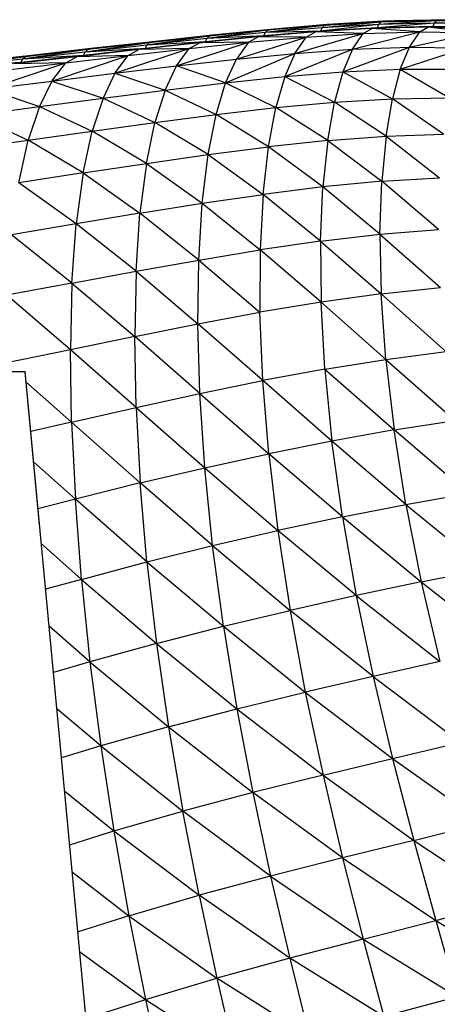
# Model space of a CAD drawing. Units: inches. Extents: x 0 to 204, y 0 to 264.
# Drawn here: x 79 to 81, y 119 to 124 of the extents above; entities that cross this region are included whole.
import ezdxf

# ---------------------------------------------------------------- set-up
doc = ezdxf.new("R2010")
doc.units = ezdxf.units.IN
doc.header["$MEASUREMENT"] = 0
doc.layers.get('0').update_dxf_attribs({"color": 10})

# ---------------------------------------------------------------- blocks, each defined once
blk = doc.blocks.new('CIAO-6U-SD')
for p, q in [((-6.1861, 34.8138), (-6.4657, 34.7802)), ((-6.1965, 34.803), (-6.4657, 34.7802)), ((-6.1861, 34.8138), (-6.455, 34.7911)), ((-6.1733, 34.818), (-6.4416, 34.7954)), ((-6.1861, 34.8138), (-6.4416, 34.7954)), ((-5.9624, 34.7992), (-6.2289, 34.7831)), ((-5.9314, 34.8186), (-6.2027, 34.7871)), ((-6.2027, 34.7871), (-6.1965, 34.803)), ((-5.9377, 34.8028), (-6.2027, 34.7871)), ((-5.9213, 34.8293), (-6.1965, 34.803)), ((-5.9314, 34.8186), (-6.1965, 34.803)), ((-6.1965, 34.803), (-6.1861, 34.8138)), ((-5.9213, 34.8293), (-6.1861, 34.8138)), ((-6.1861, 34.8138), (-6.1733, 34.818)), ((-5.9091, 34.8334), (-6.1733, 34.818)), ((-5.9213, 34.8293), (-6.1733, 34.818)), ((-6.003, 34.7766), (-5.9624, 34.7992)), ((-5.6983, 34.8055), (-5.9624, 34.7992)), ((-5.9624, 34.7995), (-5.9377, 34.8028)), ((-5.7367, 34.7842), (-5.9624, 34.7992)), ((-5.6685, 34.8243), (-5.9377, 34.8028)), ((-5.9314, 34.8186), (-5.9377, 34.8028)), ((-5.675, 34.8085), (-5.9377, 34.8028)), ((-5.6586, 34.8351), (-5.9314, 34.8186)), ((-5.9213, 34.8293), (-5.9314, 34.8186)), ((-5.6685, 34.8243), (-5.9314, 34.8186)), ((-5.6586, 34.8351), (-5.9213, 34.8293)), ((-5.9091, 34.8334), (-5.9213, 34.8293)), ((-5.6468, 34.8392), (-5.9091, 34.8334)), ((-5.8536, 34.8355), (-5.9091, 34.8334)), ((-5.8536, 34.8355), (-5.9091, 34.8334)), ((-5.8536, 34.8355), (-5.9091, 34.8323)), ((-5.6586, 34.8351), (-5.9091, 34.8334)), ((-5.8536, 34.8355), (-5.87, 34.8343)), ((-5.5954, 34.8411), (-5.8536, 34.8355)), ((-5.7367, 34.7842), (-5.6983, 34.8055)), ((-5.6983, 34.8063), (-5.675, 34.8085)), ((-5.4357, 34.7988), (-5.6983, 34.8055)), ((-5.472, 34.7789), (-5.6983, 34.8055)), ((-5.6685, 34.8243), (-5.675, 34.8085)), ((-5.4137, 34.8015), (-5.675, 34.8085)), ((-5.6586, 34.8351), (-5.6685, 34.8243)), ((-5.3967, 34.828), (-5.6685, 34.8243)), ((-5.4067, 34.8173), (-5.6685, 34.8243)), ((-5.6468, 34.8392), (-5.6586, 34.8351)), ((-5.3967, 34.828), (-5.6586, 34.8351)), ((-6.7302, 34.7635), (-7.0248, 34.7214)), ((-6.7414, 34.7525), (-7.0248, 34.7214)), ((-6.7302, 34.7635), (-7.0132, 34.7325)), ((-6.7162, 34.7679), (-6.9985, 34.7371)), ((-6.7302, 34.7635), (-6.9985, 34.7371)), ((-6.4997, 34.7598), (-6.777, 34.7314)), ((-6.4721, 34.7643), (-6.748, 34.7365)), ((-6.748, 34.7365), (-6.7414, 34.7525)), ((-6.455, 34.7911), (-6.7414, 34.7525)), ((-6.4657, 34.7802), (-6.7414, 34.7525)), ((-6.4721, 34.7643), (-6.7414, 34.7525)), ((-6.7414, 34.7525), (-6.7302, 34.7635)), ((-6.455, 34.7911), (-6.7302, 34.7635)), ((-6.7302, 34.7635), (-6.7162, 34.7679)), ((-6.4416, 34.7954), (-6.7162, 34.7679)), ((-6.455, 34.7911), (-6.7162, 34.7679)), ((-6.602, 34.655), (-6.2719, 34.7592)), ((-6.5453, 34.7346), (-6.4997, 34.7598)), ((-6.5453, 34.7346), (-6.2719, 34.7592)), ((-6.2289, 34.7831), (-6.4997, 34.7598)), ((-6.2719, 34.7592), (-6.4997, 34.7598)), ((-6.2027, 34.7871), (-6.4721, 34.7643)), ((-6.4721, 34.7643), (-6.4657, 34.7802)), ((-6.4657, 34.7802), (-6.455, 34.7911)), ((-6.2027, 34.7871), (-6.4657, 34.7802)), ((-6.455, 34.7911), (-6.4416, 34.7954)), ((-6.3257, 34.6818), (-6.003, 34.7766)), ((-6.3257, 34.6818), (-6.2719, 34.7592)), ((-6.2719, 34.7592), (-6.2289, 34.7831)), ((-6.2719, 34.7592), (-6.003, 34.7766)), ((-6.2289, 34.7831), (-6.2027, 34.7871)), ((-6.003, 34.7766), (-6.2289, 34.7831)), ((-6.054, 34.7014), (-5.7367, 34.7842)), ((-6.054, 34.7014), (-6.003, 34.7766)), ((-6.003, 34.7766), (-5.7367, 34.7842)), ((-5.7853, 34.7112), (-5.7367, 34.7842)), ((-5.7853, 34.7112), (-5.472, 34.7789)), ((-5.7367, 34.7842), (-5.472, 34.7789)), ((-7.2885, 34.7043), (-7.5841, 34.671)), ((-7.0317, 34.7054), (-7.3232, 34.6723)), ((-7.0132, 34.7325), (-7.316, 34.6884)), ((-7.0248, 34.7214), (-7.316, 34.6884)), ((-7.0317, 34.7054), (-7.316, 34.6884)), ((-7.0132, 34.7325), (-7.3038, 34.6996)), ((-7.3038, 34.6996), (-7.2885, 34.7043)), ((-6.9985, 34.7371), (-7.2885, 34.7043)), ((-7.0132, 34.7325), (-7.2885, 34.7043)), ((-7.1752, 34.5878), (-6.8251, 34.7048)), ((-7.1125, 34.6717), (-6.8251, 34.7048)), ((-6.777, 34.7314), (-7.062, 34.6997)), ((-6.8251, 34.7048), (-7.062, 34.6997)), ((-6.748, 34.7365), (-7.0317, 34.7054)), ((-7.0317, 34.7054), (-7.0248, 34.7214)), ((-6.748, 34.7365), (-7.0248, 34.7214)), ((-7.0248, 34.7214), (-7.0132, 34.7325)), ((-7.0132, 34.7325), (-6.9985, 34.7371)), ((-6.8848, 34.6231), (-6.5453, 34.7346)), ((-6.8848, 34.6231), (-6.8251, 34.7048)), ((-6.8251, 34.7048), (-6.5453, 34.7346)), ((-6.8251, 34.7048), (-6.777, 34.7314)), ((-6.5453, 34.7346), (-6.777, 34.7314)), ((-6.7662, 34.7325), (-6.777, 34.7314)), ((-6.7662, 34.7333), (-6.748, 34.7365)), ((-6.7192, 34.7374), (-6.748, 34.7365)), ((-6.5453, 34.7346), (-6.602, 34.655)), ((-6.0993, 34.5942), (-5.7853, 34.7112)), ((-6.054, 34.7014), (-5.7853, 34.7112)), ((-5.8284, 34.6069), (-5.7853, 34.7112)), ((-5.8284, 34.6069), (-5.5187, 34.7084)), ((-5.7853, 34.7112), (-5.5187, 34.7084)), ((-7.6, 34.6662), (-7.9107, 34.6217)), ((-7.6, 34.6662), (-7.8975, 34.6332)), ((-7.5841, 34.671), (-7.881, 34.6381)), ((-7.6, 34.6662), (-7.881, 34.6381)), ((-7.3547, 34.6661), (-7.6528, 34.6319)), ((-7.3232, 34.6723), (-7.6202, 34.6386)), ((-7.3038, 34.6996), (-7.6127, 34.6548)), ((-7.316, 34.6884), (-7.6127, 34.6548)), ((-7.3232, 34.6723), (-7.6127, 34.6548)), ((-7.6127, 34.6548), (-7.6, 34.6662)), ((-7.3038, 34.6996), (-7.6, 34.6662)), ((-7.6, 34.6662), (-7.5841, 34.671)), ((-7.3038, 34.6996), (-7.5841, 34.671)), ((-7.4728, 34.5507), (-7.1125, 34.6717)), ((-7.4075, 34.6367), (-7.1125, 34.6717)), ((-7.4075, 34.6367), (-7.3547, 34.6661)), ((-7.062, 34.6997), (-7.3547, 34.6661)), ((-7.1125, 34.6717), (-7.3547, 34.6661)), ((-7.3232, 34.6723), (-7.316, 34.6884)), ((-7.286, 34.674), (-7.3232, 34.6723)), ((-7.316, 34.6884), (-7.3038, 34.6996)), ((-7.1752, 34.5878), (-7.1125, 34.6717)), ((-7.1125, 34.6717), (-7.062, 34.6997)), ((-6.6529, 34.5426), (-6.3257, 34.6818)), ((-6.602, 34.655), (-6.3257, 34.6818)), ((-6.3737, 34.572), (-6.054, 34.7014)), ((-6.3257, 34.6818), (-6.3737, 34.572)), ((-6.3257, 34.6818), (-6.054, 34.7014)), ((-6.054, 34.7014), (-6.0993, 34.5942)), ((-7.6202, 34.6386), (-7.9186, 34.6055)), ((-7.6127, 34.6548), (-7.9107, 34.6217)), ((-7.6202, 34.6386), (-7.9107, 34.6217)), ((-7.7754, 34.513), (-7.4075, 34.6367)), ((-7.7077, 34.6012), (-7.4075, 34.6367)), ((-7.4075, 34.6367), (-7.6528, 34.6319)), ((-7.6202, 34.6386), (-7.6127, 34.6548)), ((-7.5764, 34.6407), (-7.6202, 34.6386)), ((-7.4728, 34.5507), (-7.4075, 34.6367)), ((-7.1752, 34.5878), (-6.8848, 34.6231)), ((-6.9387, 34.5081), (-6.8848, 34.6231)), ((-6.8848, 34.6231), (-6.602, 34.655)), ((-6.6529, 34.5426), (-6.8848, 34.6231)), ((-6.6529, 34.5426), (-6.602, 34.655)), ((-7.4728, 34.5507), (-7.1752, 34.5878)), ((-7.1752, 34.5878), (-7.2318, 34.4703)), ((-7.1752, 34.5878), (-6.9387, 34.5081)), ((-6.6529, 34.5426), (-6.3737, 34.572)), ((-6.3737, 34.572), (-6.4157, 34.4259)), ((-6.3737, 34.572), (-6.0993, 34.5942)), ((-6.3737, 34.572), (-6.1387, 34.4515)), ((-6.0993, 34.5942), (-6.1387, 34.4515)), ((-6.0993, 34.5942), (-5.8284, 34.6069)), ((-6.0993, 34.5942), (-5.8657, 34.4678)), ((-5.8284, 34.6069), (-5.8657, 34.4678)), ((-5.8284, 34.6069), (-5.5603, 34.6072)), ((-5.8284, 34.6069), (-5.596, 34.4721)), ((-7.7754, 34.513), (-7.4728, 34.5507)), ((-7.4728, 34.5507), (-7.5319, 34.4306)), ((-7.4728, 34.5507), (-7.2318, 34.4703)), ((-6.9387, 34.5081), (-6.6529, 34.5426)), ((-6.6979, 34.3932), (-6.6529, 34.5426)), ((-6.6529, 34.5426), (-6.4157, 34.4259)), ((-7.7754, 34.513), (-7.5319, 34.4306)), ((-7.5319, 34.4306), (-7.2318, 34.4703)), ((-7.2318, 34.4703), (-7.2825, 34.3144)), ((-7.2318, 34.4703), (-6.9387, 34.5081)), ((-7.2318, 34.4703), (-6.9866, 34.3555)), ((-6.9387, 34.5081), (-6.9866, 34.3555)), ((-6.9387, 34.5081), (-6.6979, 34.3932)), ((-5.8657, 34.4678), (-5.596, 34.4721)), ((-7.8366, 34.3904), (-7.5319, 34.4306)), ((-7.5319, 34.4306), (-7.585, 34.2715)), ((-7.5319, 34.4306), (-7.2825, 34.3144)), ((-6.6979, 34.3932), (-6.4157, 34.4259)), ((-6.4503, 34.2406), (-6.4157, 34.4259)), ((-6.4157, 34.4259), (-6.1387, 34.4515)), ((-6.1706, 34.2706), (-6.4157, 34.4259)), ((-6.1706, 34.2706), (-6.1387, 34.4515)), ((-6.1387, 34.4515), (-5.8657, 34.4678)), ((-5.8954, 34.2915), (-6.1387, 34.4515)), ((-5.8954, 34.2915), (-5.8657, 34.4678)), ((-5.6242, 34.3009), (-5.8657, 34.4678)), ((-7.8366, 34.3904), (-7.585, 34.2715)), ((-6.9866, 34.3555), (-6.6979, 34.3932)), ((-6.7353, 34.2037), (-6.6979, 34.3932)), ((-6.4503, 34.2406), (-6.6979, 34.3932)), ((-7.2825, 34.3144), (-6.9866, 34.3555)), ((-7.0269, 34.1619), (-6.9866, 34.3555)), ((-6.7353, 34.2037), (-6.9866, 34.3555)), ((-7.585, 34.2715), (-7.2825, 34.3144)), ((-7.3254, 34.1168), (-7.2825, 34.3144)), ((-7.0269, 34.1619), (-7.2825, 34.3144)), ((-6.1706, 34.2706), (-5.8954, 34.2915)), ((-5.8954, 34.2915), (-5.9158, 34.0777)), ((-5.8954, 34.2915), (-5.6242, 34.3009)), ((-5.8954, 34.2915), (-5.6428, 34.0934)), ((-7.8915, 34.228), (-7.585, 34.2715)), ((-7.63, 34.0698), (-7.585, 34.2715)), ((-7.3254, 34.1168), (-7.585, 34.2715)), ((-6.7353, 34.2037), (-6.4503, 34.2406)), ((-6.4754, 34.0157), (-6.4503, 34.2406)), ((-6.1706, 34.2706), (-6.4503, 34.2406)), ((-6.1932, 34.0511), (-6.4503, 34.2406)), ((-6.1706, 34.2706), (-6.1932, 34.0511)), ((-6.1706, 34.2706), (-5.9158, 34.0777)), ((-7.0269, 34.1619), (-6.7353, 34.2037)), ((-6.7632, 33.9737), (-6.7353, 34.2037)), ((-6.7353, 34.2037), (-6.4754, 34.0157)), ((-7.3254, 34.1168), (-7.0269, 34.1619)), ((-7.0269, 34.1619), (-7.0574, 33.9268)), ((-7.0269, 34.1619), (-6.7632, 33.9737)), ((-7.3254, 34.1168), (-7.63, 34.0698)), ((-7.3254, 34.1168), (-7.3582, 33.8767)), ((-7.3254, 34.1168), (-7.0574, 33.9268)), ((-7.3582, 33.8767), (-7.63, 34.0698)), ((-5.9158, 34.0777), (-6.1932, 34.0511)), ((-5.9245, 33.8284), (-5.9158, 34.0777)), ((-5.9158, 34.0777), (-5.6428, 34.0934)), ((-5.6484, 33.8506), (-5.9158, 34.0777)), ((-6.7632, 33.9737), (-6.4754, 34.0157)), ((-6.4754, 34.0157), (-6.4893, 33.7536)), ((-6.1932, 34.0511), (-6.4754, 34.0157)), ((-6.2047, 33.7954), (-6.4754, 34.0157)), ((-6.2047, 33.7954), (-6.1932, 34.0511)), ((-5.9245, 33.8284), (-6.1932, 34.0511)), ((-7.0574, 33.9268), (-6.7632, 33.9737)), ((-6.7795, 33.7055), (-6.7632, 33.9737)), ((-6.7632, 33.9737), (-6.4893, 33.7536)), ((-7.0574, 33.9268), (-7.3582, 33.8767)), ((-7.076, 33.6526), (-7.0574, 33.9268)), ((-6.7795, 33.7055), (-7.0574, 33.9268)), ((-7.3582, 33.8767), (-7.6644, 33.8247)), ((-7.3787, 33.5967), (-7.3582, 33.8767)), ((-7.076, 33.6526), (-7.3582, 33.8767)), ((-7.3787, 33.5967), (-7.6644, 33.8247)), ((-6.2047, 33.7954), (-5.9245, 33.8284)), ((-5.9245, 33.8284), (-5.6484, 33.8506)), ((-5.9245, 33.8284), (-5.9183, 33.5461)), ((-5.9245, 33.8284), (-5.6388, 33.5757)), ((-6.2047, 33.7954), (-6.4893, 33.7536)), ((-6.2047, 33.7954), (-5.9183, 33.5461)), ((-6.2047, 33.7954), (-6.2025, 33.5068)), ((-6.7795, 33.7055), (-6.4893, 33.7536)), ((-6.4893, 33.7536), (-6.4908, 33.4589)), ((-6.2025, 33.5068), (-6.4893, 33.7536)), ((-7.076, 33.6526), (-6.7795, 33.7055)), ((-6.7835, 33.404), (-6.7795, 33.7055)), ((-6.7795, 33.7055), (-6.4908, 33.4589)), ((-7.3787, 33.5967), (-7.076, 33.6526)), ((-7.076, 33.6526), (-7.0818, 33.3445)), ((-7.076, 33.6526), (-6.7835, 33.404)), ((-7.3787, 33.5967), (-7.6861, 33.5389)), ((-7.3787, 33.5967), (-7.3859, 33.2819)), ((-7.3787, 33.5967), (-7.0818, 33.3445)), ((-5.9183, 33.5461), (-6.2025, 33.5068)), ((-5.9183, 33.5461), (-5.6388, 33.5757)), ((-5.8961, 33.2359), (-5.9183, 33.5461)), ((-5.6128, 33.2732), (-5.9183, 33.5461)), ((-7.3859, 33.2819), (-7.6861, 33.5389)), ((-6.2025, 33.5068), (-6.4908, 33.4589)), ((-6.1846, 33.1898), (-6.2025, 33.5068)), ((-5.8961, 33.2359), (-6.2025, 33.5068)), ((-6.7835, 33.404), (-6.4908, 33.4589)), ((-6.4777, 33.136), (-6.4908, 33.4589)), ((-7.0818, 33.3445), (-6.7835, 33.404)), ((-6.7746, 33.0754), (-6.7835, 33.404)), ((-6.4777, 33.136), (-6.7835, 33.404)), ((-7.0818, 33.3445), (-7.3859, 33.2819)), ((-7.0749, 33.0088), (-7.0818, 33.3445)), ((-6.7746, 33.0754), (-7.0818, 33.3445)), ((-7.3859, 33.2819), (-7.694, 33.2178)), ((-7.3799, 32.9392), (-7.3859, 33.2819)), ((-7.0749, 33.0088), (-7.3859, 33.2819)), ((-5.8961, 33.2359), (-5.6128, 33.2732)), ((-6.1846, 33.1898), (-5.8961, 33.2359)), ((-5.8961, 33.2359), (-5.8571, 32.9027)), ((-5.8961, 33.2359), (-5.5694, 32.9479)), ((-8.2354, 33.1784), (-7.6, 33.1784)), ((-7.5317, 32.4553), (-7.6, 33.1784)), ((-7.2568, 29.5485), (-7.6, 33.1784)), ((-7.5316, 32.4543), (-7.6, 33.1778)), ((-6.1846, 33.1898), (-6.4777, 33.136)), ((-6.1846, 33.1898), (-5.8571, 32.9027)), ((-6.1846, 33.1898), (-6.1509, 32.85)), ((-7.3799, 32.9392), (-7.5956, 33.1305)), ((-6.7746, 33.0754), (-6.4777, 33.136)), ((-6.1509, 32.85), (-6.4777, 33.136)), ((-6.4493, 32.7904), (-6.4777, 33.136)), ((-7.0749, 33.0088), (-6.7746, 33.0754)), ((-6.7515, 32.7244), (-6.7746, 33.0754)), ((-6.7746, 33.0754), (-6.4493, 32.7904)), ((-7.3799, 32.9392), (-7.0749, 33.0088)), ((-7.0749, 33.0088), (-7.056, 32.6524)), ((-7.0749, 33.0088), (-6.7515, 32.7244)), ((-7.3799, 32.9392), (-7.5732, 32.8947)), ((-7.3799, 32.9392), (-7.056, 32.6524)), ((-7.3799, 32.9392), (-7.362, 32.5755)), ((-5.8571, 32.9027), (-5.5694, 32.9479)), ((-5.8571, 32.9027), (-6.1509, 32.85)), ((-5.8017, 32.5512), (-5.8571, 32.9027)), ((-5.5087, 32.6041), (-5.8571, 32.9027)), ((-6.1509, 32.85), (-6.4493, 32.7904)), ((-6.1014, 32.4922), (-6.1509, 32.85)), ((-5.8017, 32.5512), (-6.1509, 32.85)), ((-7.362, 32.5755), (-7.5598, 32.7528)), ((-6.7515, 32.7244), (-6.4493, 32.7904)), ((-6.1014, 32.4922), (-6.4493, 32.7904)), ((-6.4493, 32.7904), (-6.4063, 32.4273)), ((-7.056, 32.6524), (-6.7515, 32.7244)), ((-6.7144, 32.3564), (-6.7515, 32.7244)), ((-6.7515, 32.7244), (-6.4063, 32.4273)), ((-7.056, 32.6524), (-7.362, 32.5755)), ((-7.0242, 32.2795), (-7.056, 32.6524)), ((-6.7144, 32.3564), (-7.056, 32.6524)), ((-7.362, 32.5755), (-7.5388, 32.5307)), ((-7.3334, 32.197), (-7.362, 32.5755)), ((-7.0242, 32.2795), (-7.362, 32.5755)), ((-5.8017, 32.5512), (-5.5087, 32.6041)), ((-6.1014, 32.4922), (-5.8017, 32.5512)), ((-5.8017, 32.5512), (-5.7295, 32.185)), ((-5.8017, 32.5512), (-5.4311, 32.2457)), ((-6.1014, 32.4922), (-6.4063, 32.4273)), ((-6.1014, 32.4922), (-5.7295, 32.185)), ((-6.1014, 32.4922), (-6.0361, 32.1201)), ((-6.7144, 32.3564), (-6.4063, 32.4273)), ((-6.0361, 32.1201), (-6.4063, 32.4273)), ((-6.4063, 32.4273), (-6.3483, 32.0505)), ((-7.3334, 32.197), (-7.5232, 32.366)), ((-7.0242, 32.2795), (-6.7144, 32.3564)), ((-6.6635, 31.9753), (-6.7144, 32.3564)), ((-6.7144, 32.3564), (-6.3483, 32.0505)), ((-7.3334, 32.197), (-7.0242, 32.2795)), ((-7.0242, 32.2795), (-6.9794, 31.8942)), ((-7.0242, 32.2795), (-6.6635, 31.9753)), ((-5.7295, 32.185), (-5.4311, 32.2457)), ((-7.3334, 32.197), (-7.5028, 32.1502)), ((-7.3334, 32.197), (-6.9794, 31.8942)), ((-7.3334, 32.197), (-7.2935, 31.8073)), ((-5.7295, 32.185), (-6.0361, 32.1201)), ((-5.7295, 32.185), (-5.6421, 31.8082)), ((-5.7295, 32.185), (-5.3385, 31.8769)), ((-6.0361, 32.1201), (-6.3483, 32.0505)), ((-6.0361, 32.1201), (-5.6421, 31.8082)), ((-6.0361, 32.1201), (-5.9561, 31.7377)), ((-6.6635, 31.9753), (-6.3483, 32.0505)), ((-5.9561, 31.7377), (-6.3483, 32.0505)), ((-6.3483, 32.0505), (-6.2766, 31.6639)), ((-7.2935, 31.8073), (-7.4863, 31.9755)), ((-6.9794, 31.8942), (-6.6635, 31.9753)), ((-6.6635, 31.9753), (-6.5999, 31.5851)), ((-6.6635, 31.9753), (-6.2766, 31.6639)), ((-6.9794, 31.8942), (-7.2935, 31.8073)), ((-6.9794, 31.8942), (-6.9227, 31.5005)), ((-6.9794, 31.8942), (-6.5999, 31.5851)), ((-7.2935, 31.8073), (-7.4656, 31.7566)), ((-7.2935, 31.8073), (-6.9227, 31.5005)), ((-7.2935, 31.8073), (-7.2424, 31.4097)), ((-5.6421, 31.8082), (-5.9561, 31.7377)), ((-5.9561, 31.7377), (-6.2766, 31.6639)), ((-5.9561, 31.7377), (-5.8642, 31.3499)), ((-5.9561, 31.7377), (-5.5434, 31.4265)), ((-6.5999, 31.5851), (-6.2766, 31.6639)), ((-6.2766, 31.6639), (-6.1931, 31.2721)), ((-6.2766, 31.6639), (-5.8642, 31.3499)), ((-7.2424, 31.4097), (-7.4494, 31.5849)), ((-6.9227, 31.5005), (-6.5999, 31.5851)), ((-6.5999, 31.5851), (-6.1931, 31.2721)), ((-6.5999, 31.5851), (-6.5249, 31.1901)), ((-6.9227, 31.5005), (-7.2424, 31.4097)), ((-6.9227, 31.5005), (-6.5249, 31.1901)), ((-6.9227, 31.5005), (-6.8551, 31.1022)), ((-7.2424, 31.4097), (-7.4274, 31.353)), ((-7.2424, 31.4097), (-7.181, 31.0081)), ((-7.2424, 31.4097), (-6.8551, 31.1022)), ((-5.8642, 31.3499), (-5.5434, 31.4265)), ((-6.1931, 31.2721), (-5.8642, 31.3499)), ((-5.8642, 31.3499), (-5.764, 30.963)), ((-5.8642, 31.3499), (-5.4382, 31.0467)), ((-6.1931, 31.2721), (-6.5249, 31.1901)), ((-6.1931, 31.2721), (-5.764, 30.963)), ((-6.1931, 31.2721), (-6.1006, 30.8806)), ((-7.4126, 31.1966), (-7.181, 31.0081)), ((-6.5249, 31.1901), (-6.8551, 31.1022)), ((-6.1006, 30.8806), (-6.5249, 31.1901)), ((-6.5249, 31.1901), (-6.4405, 30.7952)), ((-7.181, 31.0081), (-6.8551, 31.1022)), ((-6.4405, 30.7952), (-6.8551, 31.1022)), ((-6.7781, 30.7042), (-6.8551, 31.1022)), ((-5.764, 30.963), (-5.4382, 31.0467)), ((-7.3887, 30.9431), (-7.181, 31.0081)), ((-7.181, 31.0081), (-7.1101, 30.6069)), ((-7.181, 31.0081), (-6.7781, 30.7042)), ((-5.764, 30.963), (-6.1006, 30.8806)), ((-5.764, 30.963), (-5.6603, 30.5848)), ((-5.764, 30.963), (-5.3312, 30.6767)), ((-6.1006, 30.8806), (-6.4405, 30.7952)), ((-6.1006, 30.8806), (-6.0032, 30.4972)), ((-6.1006, 30.8806), (-5.6603, 30.5848)), ((-7.3764, 30.813), (-7.1101, 30.6069)), ((-6.4405, 30.7952), (-6.7781, 30.7042)), ((-6.4405, 30.7952), (-6.0032, 30.4972)), ((-6.4405, 30.7952), (-6.3502, 30.408)), ((-7.1101, 30.6069), (-6.7781, 30.7042)), ((-6.3502, 30.408), (-6.7781, 30.7042)), ((-6.7781, 30.7042), (-6.694, 30.3134)), ((-5.6603, 30.5848), (-5.3312, 30.6767)), ((-7.1101, 30.6069), (-7.3497, 30.5309)), ((-7.1101, 30.6069), (-7.0313, 30.2125)), ((-7.1101, 30.6069), (-6.694, 30.3134)), ((-6.0032, 30.4972), (-5.6603, 30.5848)), ((-5.6603, 30.5848), (-5.5577, 30.2246)), ((-5.6603, 30.5848), (-5.2258, 30.3245)), ((-6.0032, 30.4972), (-6.3502, 30.408)), ((-6.0032, 30.4972), (-5.5577, 30.2246)), ((-6.0032, 30.4972), (-5.9058, 30.1313)), ((-7.3408, 30.4366), (-7.0313, 30.2125)), ((-6.3502, 30.408), (-6.694, 30.3134)), ((-5.9058, 30.1313), (-6.3502, 30.408)), ((-6.3502, 30.408), (-6.2583, 30.0376)), ((-7.0313, 30.2125), (-6.694, 30.3134)), ((-6.2583, 30.0376), (-6.694, 30.3134)), ((-6.694, 30.3134), (-6.6066, 29.9384)), ((-7.311, 30.1223), (-7.0313, 30.2125)), ((-7.0313, 30.2125), (-6.9472, 29.8331)), ((-7.0313, 30.2125), (-6.6066, 29.9384)), ((-5.5577, 30.2246), (-5.9058, 30.1313))]:
    blk.add_line(p, q)

msp = doc.modelspace()

# ---------------------------------------------------------------- block references
msp.add_blockref('CIAO-6U-SD', (86.47058, 89.1276))

doc.saveas('drawing.dxf')
